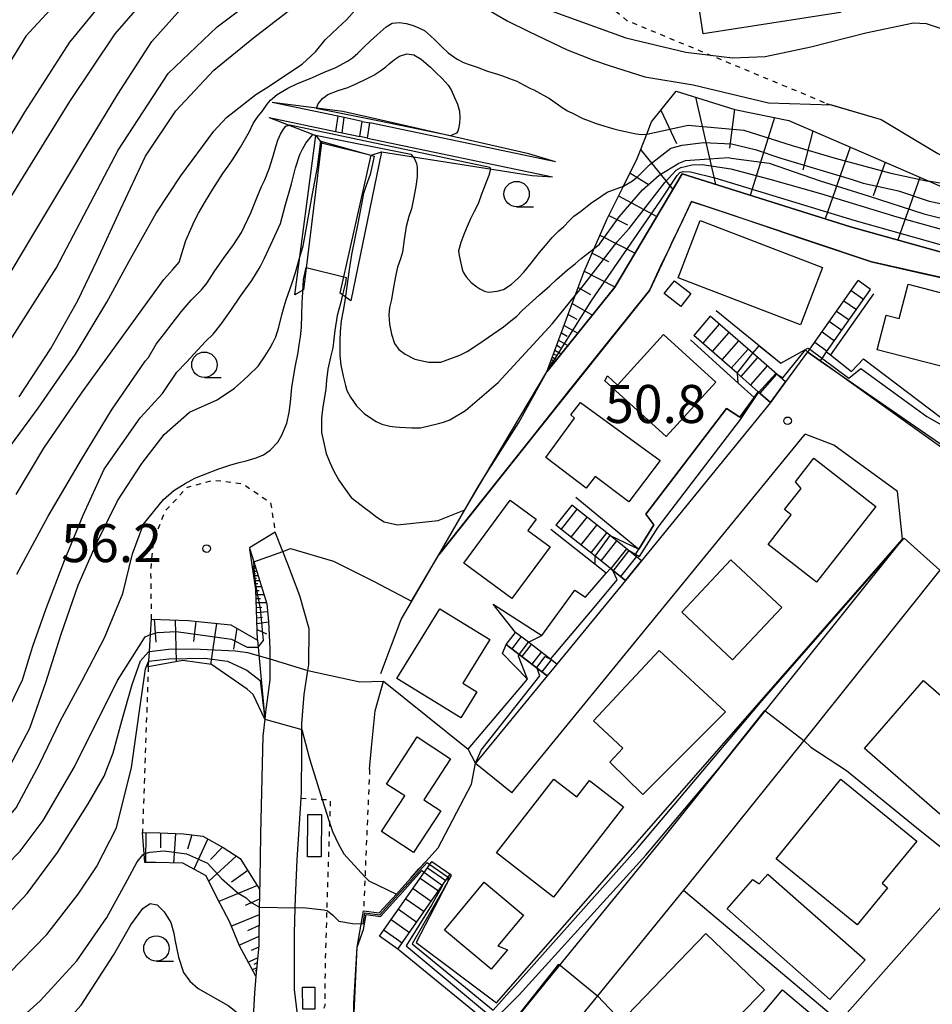
# Model space of a CAD drawing. Extents: x -10000 to -8000, y 93000 to 94500.
# Drawn here: x -8810 to -8720, y 94128 to 94225 of the extents above; entities that cross this region are included whole.
import ezdxf
from ezdxf.enums import TextEntityAlignment as Align

# ---------------------------------------------------------------- set-up
doc = ezdxf.new("R2010")
doc.units = 0
doc.linetypes.add('630100', pattern=[1, 0.5, -0.5])
for name, color, linetype in [('2101000', 7, 'Continuous'), ('2101001', 7, 'Continuous'), ('2214000', 3, 'Continuous'), ('2214110', 3, 'Continuous'), ('2214120', 3, 'Continuous'), ('2214990', 3, 'Continuous'), ('3001000', 4, 'Continuous'), ('5228000', 4, 'Continuous'), ('6101110', 6, 'Continuous'), ('6101120', 6, 'Continuous'), ('6101990', 6, 'Continuous'), ('6110000', 1, '611000'), ('6110110', 1, '611011'), ('6110120', 1, 'Continuous'), ('6301000', 3, '630100'), ('6331000', 3, 'Continuous'), ('7101000', 2, 'Continuous'), ('7101001', 8, 'Continuous'), ('7102000', 6, 'Continuous'), ('7102001', 8, 'Continuous'), ('7312000', 1, 'Continuous')]:
    doc.layers.add(name, color=color, linetype=linetype)
doc.styles.add('PlotAnnotation', font='MS Gothic.ttf')
doc.linetypes.add('611000', pattern='A,1,[3,dmdr.shx,S=0.2,R=0,X=0,Y=0],1', length=2)
doc.linetypes.add('611011', pattern='A,1,[3,dmdr.shx,S=0.2,R=0,X=0,Y=0],1', length=2)

# ---------------------------------------------------------------- blocks, each defined once
blk = doc.blocks.new('633100')
at = {"layer": '6331000'}
blk.add_lwpolyline([(0, -0.5), (0.67, -0.5)], dxfattribs=at)
blk.add_circle((0, 0), 0.5, dxfattribs=at)
blk = doc.blocks.new('731200')
at = {"layer": '7312000'}
blk.add_circle((0, 0), 0.15, dxfattribs=at)

msp = doc.modelspace()

# ---------------------------------------------------------------- linework, layer by layer
at = {"layer": '2101000', "flags": 128}
for points in [[(-8732.41, 94192.08), (-8732.45, 94192.11), (-8734.61, 94189.13)], [(-8698.12, 94184.77), (-8698.4, 94184.7), (-8698.89, 94184.57), (-8709.51, 94182.1), (-8714.06, 94182.48), (-8718.51, 94182.16), (-8728.56, 94189.34), (-8730.21, 94190.51), (-8731.19, 94191.21)], [(-8736.09, 94187.09), (-8748.83, 94171.51)], [(-8761.63, 94148.61), (-8732.68, 94183.97)], [(-8723.07, 94173.64), (-8723.59, 94178.34), (-8729.86, 94182.89), (-8732.68, 94183.97)], [(-8782.78, 94142.01), (-8782.4, 94148.09), (-8782.36, 94148.7), (-8782.34, 94152.7), (-8782.32, 94154.86), (-8782.32, 94155.45), (-8782.1, 94158.3), (-8781.72, 94160.69), (-8781.63, 94161.29), (-8781.6, 94164.79), (-8782.53, 94168.05), (-8783.71, 94171.16), (-8784.2, 94172.43), (-8784.94, 94174.32)], [(-8683.9, 94148.91), (-8693.68, 94157.05), (-8710.25, 94170.83), (-8710.49, 94171.01), (-8714.07, 94173.68), (-8717.08, 94172.7), (-8719.33, 94170.64), (-8719.39, 94170.56), (-8732.82, 94153.79), (-8743, 94141.08), (-8744.67, 94139.04), (-8753.18, 94128.62), (-8766.78, 94111.97), (-8771.87, 94104.31), (-8769.78, 94102.22), (-8764.92, 94097.36), (-8755.37, 94089.54)], [(-8723.07, 94173.64), (-8723.87, 94172.64), (-8741.22, 94150.99), (-8746.74, 94144.1), (-8761.98, 94125.42), (-8762.53, 94124.75)], [(-8787.5, 94172.79), (-8787.46, 94172.66), (-8787.07, 94171.4), (-8785.79, 94167.27), (-8785.6, 94165.52), (-8785.47, 94162.82), (-8785.48, 94161.84), (-8785.49, 94159.77), (-8785.74, 94157.8), (-8785.86, 94156.87), (-8785.98, 94155.9), (-8786.18, 94154.22), (-8786.39, 94144.57), (-8786.44, 94142.14)], [(-8750.4, 94169.57), (-8757.18, 94161.32)], [(-8758.13, 94160.16), (-8765.19, 94151.53)], [(-8786.44, 94142.14), (-8786.5, 94138.4)], [(-8786.5, 94138.4), (-8786.52, 94137.34), (-8786.57, 94133.57), (-8786.85, 94130.55), (-8787, 94128.87), (-8787.14, 94126.53), (-8787.16, 94126.06), (-8787.18, 94125.77), (-8782.21, 94113.48), (-8781.77, 94112.38), (-8781.72, 94112.27)], [(-8771.4, 94113.83), (-8774.13, 94110.28), (-8775.3, 94113.94), (-8778.31, 94113.81), (-8778.99, 94115.32), (-8780.97, 94119.73), (-8782.29, 94123.44), (-8782.65, 94125.83), (-8782.67, 94125.92), (-8782.67, 94125.94), (-8783.05, 94129.24), (-8783.06, 94134.75), (-8782.98, 94137.29), (-8782.95, 94138.24)]]:
    msp.add_lwpolyline(points, dxfattribs=at)
at = {"layer": '2101001', "flags": 128}
for points in [[(-8731.19, 94191.21), (-8732.41, 94192.08)], [(-8734.61, 94189.13), (-8736.09, 94187.09)], [(-8784.94, 94174.32), (-8787.5, 94172.79)], [(-8748.83, 94171.51), (-8750.4, 94169.57)], [(-8757.18, 94161.32), (-8758.13, 94160.16)], [(-8761.63, 94148.61), (-8765.02, 94151.39), (-8765.19, 94151.53)], [(-8782.95, 94138.24), (-8782.78, 94142.01)]]:
    msp.add_lwpolyline(points, dxfattribs=at)
at = {"layer": '2214000', "flags": 128}
for points in [[(-8732.41, 94192.08), (-8732.21, 94192.36), (-8727.47, 94199.12)], [(-8731.19, 94191.21), (-8731.01, 94191.46), (-8730.57, 94192.09), (-8726.24, 94198.26)], [(-8734.61, 94189.13), (-8737.85, 94191.96), (-8742.04, 94195.61)], [(-8736.09, 94187.09), (-8737.31, 94188.16), (-8739.4, 94189.99), (-8743.65, 94193.7)], [(-8748.83, 94171.51), (-8749.47, 94172.02), (-8751.93, 94173.98), (-8755.71, 94176.98)], [(-8750.4, 94169.57), (-8751.89, 94170.75), (-8753.4, 94171.95), (-8757.26, 94175.02)], [(-8757.18, 94161.32), (-8759.98, 94163.46), (-8761.26, 94164.44)], [(-8758.13, 94160.16), (-8760.88, 94162.26), (-8762.17, 94163.25)], [(-8774.65, 94134.48), (-8770.25, 94140.78), (-8769.7, 94141.56), (-8769.5, 94141.85)], [(-8772.85, 94133.22), (-8768.47, 94139.49), (-8767.9, 94140.3), (-8767.7, 94140.59)]]:
    msp.add_lwpolyline(points, dxfattribs=at)
at = {"layer": '2214110', "flags": 128}
for points in [[(-8726.24, 94198.26), (-8727.47, 94199.12)], [(-8742.04, 94195.61), (-8743.65, 94193.7)], [(-8755.71, 94176.98), (-8757.26, 94175.02)], [(-8762.17, 94163.25), (-8761.26, 94164.44)], [(-8769.5, 94141.85), (-8767.7, 94140.59)]]:
    msp.add_lwpolyline(points, dxfattribs=at)
at = {"layer": '2214120', "flags": 128}
for points in [[(-8732.41, 94192.08), (-8731.19, 94191.21)], [(-8736.09, 94187.09), (-8734.61, 94189.13)], [(-8750.4, 94169.57), (-8748.83, 94171.51)], [(-8757.18, 94161.32), (-8758.13, 94160.16)], [(-8772.85, 94133.22), (-8774.65, 94134.48)]]:
    msp.add_lwpolyline(points, dxfattribs=at)
at = {"layer": '2214990', "flags": 128}
for points in [[(-8728.14, 94198.16), (-8726.92, 94197.3)], [(-8728.86, 94197.14), (-8727.63, 94196.27)], [(-8729.58, 94196.11), (-8728.35, 94195.25)], [(-8741.15, 94194.83), (-8742.79, 94192.95)], [(-8730.3, 94195.09), (-8729.07, 94194.23)], [(-8740.21, 94194.01), (-8741.85, 94192.13)], [(-8731.02, 94194.07), (-8729.79, 94193.2)], [(-8739.27, 94193.19), (-8740.91, 94191.31)], [(-8731.74, 94193.04), (-8730.51, 94192.18)], [(-8738.32, 94192.37), (-8739.97, 94190.48)], [(-8737.38, 94191.55), (-8739.03, 94189.66)], [(-8736.44, 94190.73), (-8738.09, 94188.84)], [(-8735.5, 94189.91), (-8737.15, 94188.02)], [(-8755.2, 94176.58), (-8756.76, 94174.62)], [(-8754.23, 94175.8), (-8755.78, 94173.84)], [(-8753.25, 94175.02), (-8754.8, 94173.07)], [(-8752.27, 94174.25), (-8753.82, 94172.29)], [(-8751.29, 94173.47), (-8752.84, 94171.51)], [(-8750.31, 94172.69), (-8751.86, 94170.74)], [(-8749.33, 94171.91), (-8750.89, 94169.96)], [(-8760.71, 94164.02), (-8761.62, 94162.83)], [(-8759.72, 94163.26), (-8760.63, 94162.07)], [(-8758.72, 94162.5), (-8759.63, 94161.31)], [(-8757.73, 94161.74), (-8758.64, 94160.55)], [(-8769.93, 94141.24), (-8768.13, 94139.98)], [(-8770.64, 94140.21), (-8768.84, 94138.96)], [(-8771.36, 94139.19), (-8769.56, 94137.93)], [(-8772.07, 94138.17), (-8770.27, 94136.91)], [(-8772.79, 94137.14), (-8770.99, 94135.88)], [(-8773.51, 94136.12), (-8771.71, 94134.86)], [(-8774.22, 94135.09), (-8772.42, 94133.83)]]:
    msp.add_lwpolyline(points, dxfattribs=at)
at = {"layer": '3001000', "flags": 128}
for points in [[(-8742.74, 94223.47), (-8744.03, 94231.81), (-8730.48, 94233.9), (-8729.2, 94225.56), (-8742.74, 94223.47)], [(-8743.04, 94205.06), (-8730.97, 94200.41), (-8733.14, 94194.76), (-8745.22, 94199.4), (-8743.04, 94205.06)], [(-8746.58, 94197.84), (-8745.58, 94199.11), (-8743.95, 94197.84), (-8744.95, 94196.56), (-8746.58, 94197.84)], [(-8724.68, 94195.71), (-8723.41, 94195.38), (-8722.53, 94198.76), (-8713.97, 94196.55), (-8715.73, 94189.76), (-8725.57, 94192.31), (-8724.68, 94195.71)], [(-8752.17, 94189.72), (-8751.2, 94188.83), (-8746.65, 94193.82), (-8741.5, 94189.12), (-8746.4, 94183.75), (-8752.43, 94189.25), (-8752.17, 94189.72)], [(-8755.79, 94185.9), (-8754.85, 94187.1), (-8747, 94181.39), (-8750.08, 94177.3), (-8753.41, 94179.81), (-8754.27, 94178.66), (-8758.27, 94181.67), (-8755.44, 94185.56), (-8755.79, 94185.9)], [(-8736.34, 94173.12), (-8734.06, 94176.04), (-8734.72, 94176.56), (-8733.09, 94178.63), (-8733.65, 94179.29), (-8731.82, 94181.63), (-8725.72, 94176.84), (-8731.58, 94169.38), (-8736.34, 94173.12)], [(-8759.21, 94175.6), (-8760.04, 94174.48), (-8757.85, 94172.86), (-8761.61, 94167.77), (-8766.36, 94171.27), (-8761.77, 94177.48), (-8759.21, 94175.6)], [(-8744.86, 94166.43), (-8740, 94171.59), (-8735, 94166.89), (-8739.86, 94161.73), (-8744.86, 94166.43)], [(-8763.8, 94163.75), (-8766.46, 94159.44), (-8765.06, 94158.58), (-8766.65, 94156.01), (-8772.94, 94159.89), (-8768.7, 94166.77), (-8763.8, 94163.75)], [(-8751.95, 94151.65), (-8750.67, 94153.02), (-8753.56, 94155.71), (-8747.08, 94162.67), (-8740.55, 94156.6), (-8748.68, 94148.45), (-8751.95, 94151.65)], [(-8719.39, 94146.52), (-8726.84, 94152.99), (-8721.01, 94159.7), (-8713.56, 94153.23), (-8719.39, 94146.52)], [(-8767.66, 94151.98), (-8770.3, 94147.93), (-8768.62, 94146.84), (-8771.3, 94142.74), (-8774.46, 94144.8), (-8772.16, 94148.31), (-8773.98, 94149.49), (-8770.96, 94154.13), (-8767.66, 94151.98)], [(-8763.13, 94142.69), (-8757.46, 94149.98), (-8755.22, 94148.24), (-8753.97, 94149.85), (-8750.6, 94147.24), (-8757.52, 94138.33), (-8763.13, 94142.69)], [(-8725.08, 94139.7), (-8724.56, 94139.27), (-8727.56, 94135.59), (-8735.56, 94142.11), (-8729.16, 94149.97), (-8721.68, 94143.87), (-8725.08, 94139.7)], [(-8780.42, 94142.31), (-8781.76, 94142.31), (-8781.75, 94146.47), (-8780.39, 94146.48), (-8780.42, 94142.31)], [(-8740.38, 94137.17), (-8737.83, 94140.06), (-8737.21, 94139.64), (-8736.36, 94140.61), (-8726.78, 94132.17), (-8730.24, 94128.24), (-8740.38, 94137.17)], [(-8760.45, 94136.57), (-8762.99, 94133.53), (-8762.05, 94133.15), (-8763.65, 94131.23), (-8768.27, 94135.09), (-8764.33, 94139.81), (-8760.45, 94136.57)], [(-8742.49, 94134.76), (-8736.71, 94129.2), (-8744.47, 94121.14), (-8750.24, 94126.7), (-8742.49, 94134.76)], [(-8781.03, 94127.3), (-8782.23, 94127.28), (-8782.26, 94129.45), (-8781.05, 94129.47), (-8781.03, 94127.3)], [(-8734.91, 94129.19), (-8727.64, 94123.09), (-8735.34, 94113.92), (-8742.02, 94119.53), (-8739.08, 94123.04), (-8739.66, 94123.53), (-8734.91, 94129.19)]]:
    msp.add_lwpolyline(points, close=True, dxfattribs=at)
at = {"layer": '5228000', "flags": 128}
for points in [[(-8776.38, 94214.82), (-8778.14, 94215.2)], [(-8778.36, 94213.71), (-8776.6, 94213.34)]]:
    msp.add_lwpolyline(points, dxfattribs=at)
at = {"layer": '6101110', "flags": 128}
for points in [[(-8758.16, 94190.13), (-8755.37, 94197.64), (-8754.49, 94200.01), (-8753.49, 94202.3), (-8752.25, 94205.14), (-8750.61, 94208.45), (-8749.26, 94211.17), (-8748.31, 94213.55), (-8747.83, 94214.77), (-8745.41, 94217.8), (-8739.62, 94216.01), (-8734.28, 94214.92), (-8720.57, 94208.95), (-8712.51, 94205.44), (-8707.55, 94203.28), (-8703.97, 94201.73), (-8701.28, 94200.55), (-8698.33, 94199.27)], [(-8797.14, 94165.75), (-8793.54, 94165.62), (-8789.34, 94165.19), (-8786.7, 94163.67), (-8786.87, 94168.68), (-8787.46, 94172.66)], [(-8798.04, 94144.7), (-8796.34, 94144.68), (-8793.99, 94144.57), (-8792.09, 94144.35), (-8790.1, 94143.24), (-8788.4, 94142.13), (-8786.96, 94139.86)], [(-8786.5, 94138.4), (-8786.52, 94137.34), (-8786.57, 94133.57), (-8786.85, 94130.55)]]:
    msp.add_lwpolyline(points, dxfattribs=at)
at = {"layer": '6101120', "flags": 128}
for points in [[(-8698.33, 94199.27), (-8698.74, 94197.32), (-8712.88, 94200.17), (-8728.2, 94204.43), (-8744.82, 94209.64), (-8751.45, 94198.49), (-8758.16, 94190.13)], [(-8787.46, 94172.66), (-8787.07, 94171.4), (-8785.79, 94167.27), (-8785.6, 94165.52), (-8785.47, 94162.82), (-8785.48, 94161.84), (-8785.49, 94159.77), (-8785.74, 94157.8), (-8785.86, 94156.87), (-8785.98, 94155.9), (-8787.14, 94158.32), (-8787.71, 94158.84)], [(-8787.71, 94158.84), (-8791.23, 94161.28), (-8794.07, 94161.67), (-8797.47, 94161.05), (-8797.43, 94161.61), (-8797.36, 94162.57), (-8797.25, 94164.24), (-8797.14, 94165.75)], [(-8786.85, 94130.55), (-8788.46, 94133.53), (-8789.45, 94135.93), (-8790.68, 94138.24), (-8791.77, 94140.45), (-8794.06, 94141.67), (-8796.71, 94141.74), (-8797.81, 94141.74), (-8797.88, 94142.59), (-8798.04, 94144.7)], [(-8786.96, 94139.86), (-8786.49, 94139.12), (-8786.5, 94138.4)]]:
    msp.add_lwpolyline(points, dxfattribs=at)
at = {"layer": '6101990', "flags": 128}
for points in [[(-8743.49, 94217.21), (-8741.53, 94208.61)], [(-8746.91, 94215.92), (-8745.37, 94212.63)], [(-8739.65, 94216.02), (-8740.15, 94212.18)], [(-8735.71, 94215.21), (-8738.1, 94207.53)], [(-8731.93, 94213.9), (-8732.9, 94210.05)], [(-8728.25, 94212.29), (-8730.7, 94205.21)], [(-8748.91, 94212.05), (-8745.73, 94208.11)], [(-8724.81, 94210.8), (-8725.99, 94207.47)], [(-8749.97, 94209.75), (-8748.07, 94208.56)], [(-8721.38, 94209.3), (-8723.56, 94203.14)], [(-8751.09, 94207.48), (-8747.32, 94205.44)], [(-8752.04, 94205.56), (-8750.2, 94204.62)], [(-8752.92, 94203.6), (-8749.46, 94201.83)], [(-8753.7, 94201.82), (-8752.07, 94201)], [(-8754.48, 94200.04), (-8751.44, 94198.5)], [(-8755.07, 94198.45), (-8753.84, 94197.75)], [(-8755.66, 94196.86), (-8753.67, 94195.73)], [(-8756.06, 94195.78), (-8755.22, 94195.31)], [(-8756.73, 94193.98), (-8756.16, 94193.65)], [(-8756.46, 94194.71), (-8755.1, 94193.94)], [(-8757, 94193.25), (-8756.08, 94192.72)], [(-8757.5, 94191.91), (-8757.23, 94191.76)], [(-8757.37, 94192.25), (-8756.74, 94191.89)], [(-8757.19, 94192.75), (-8756.8, 94192.53)], [(-8757.85, 94190.96), (-8757.73, 94190.89)], [(-8757.79, 94191.11), (-8757.5, 94190.95)], [(-8757.71, 94191.34), (-8757.53, 94191.24)], [(-8757.62, 94191.57), (-8757.2, 94191.33)], [(-8787.21, 94170.97), (-8787.07, 94170.97)], [(-8787.19, 94170.82), (-8786.89, 94170.82)], [(-8787.16, 94170.64), (-8787, 94170.64)], [(-8787.13, 94170.47), (-8786.78, 94170.47)], [(-8787.1, 94170.26), (-8786.91, 94170.26)], [(-8787.07, 94170.05), (-8786.65, 94170.05)], [(-8787.04, 94169.8), (-8786.81, 94169.8)], [(-8787, 94169.55), (-8786.5, 94169.55)], [(-8786.96, 94169.26), (-8786.68, 94169.26)], [(-8786.91, 94168.96), (-8786.31, 94168.96)], [(-8786.87, 94168.57), (-8786.53, 94168.57)], [(-8786.85, 94168.18), (-8786.07, 94168.18)], [(-8786.84, 94167.79), (-8786.4, 94167.79)], [(-8786.83, 94167.4), (-8785.83, 94167.4)], [(-8786.81, 94166.91), (-8786.28, 94166.92)], [(-8796.88, 94165.74), (-8796.72, 94163.48)], [(-8794.82, 94165.67), (-8794.73, 94161.55)], [(-8786.79, 94166.41), (-8785.71, 94166.49)], [(-8786.77, 94165.86), (-8786.21, 94165.93)], [(-8792.79, 94165.54), (-8793.02, 94163.55)], [(-8790.75, 94165.33), (-8791.32, 94161.29)], [(-8788.75, 94164.85), (-8789.07, 94162.79)], [(-8786.76, 94165.32), (-8785.6, 94165.49)], [(-8786.74, 94164.73), (-8785.82, 94164.3)], [(-8786.7, 94163.67), (-8785.98, 94155.9)], [(-8797.72, 94144.7), (-8797.76, 94141.74)], [(-8796.26, 94144.68), (-8796.28, 94143.2)], [(-8794.8, 94144.61), (-8794.99, 94141.69)], [(-8793.16, 94144.47), (-8793.59, 94143.06)], [(-8791.6, 94144.08), (-8792.99, 94141.1)], [(-8788.79, 94142.38), (-8791.51, 94139.91)], [(-8790.16, 94143.28), (-8791.32, 94142.05)], [(-8787.66, 94140.97), (-8789.27, 94139.8)], [(-8786.71, 94139.47), (-8790.51, 94137.92)], [(-8786.5, 94138.14), (-8787.93, 94137.5)], [(-8786.53, 94136.59), (-8789.26, 94135.47)], [(-8786.54, 94135.53), (-8787.69, 94135)], [(-8786.56, 94134.47), (-8788.48, 94133.59)], [(-8786.58, 94133.41), (-8787.31, 94133.08)], [(-8786.68, 94132.36), (-8787.6, 94131.94)], [(-8786.73, 94131.85), (-8787.06, 94131.7)], [(-8786.77, 94131.35), (-8787.18, 94131.17)], [(-8786.79, 94131.13), (-8786.94, 94131.06)]]:
    msp.add_lwpolyline(points, dxfattribs=at)
at = {"layer": '6110000', "flags": 128}
for points in [[(-8778.77, 94215.33), (-8785.24, 94216.69)], [(-8730.57, 94216.6), (-8725.18, 94215.01), (-8719.6, 94211.67), (-8712.22, 94208.16), (-8706.71, 94209.88)], [(-8785.55, 94215.22), (-8778.99, 94213.84)], [(-8778.77, 94215.33), (-8778.99, 94213.84)], [(-8775.86, 94213.18), (-8775.63, 94214.67)], [(-8757.31, 94210.82), (-8775.63, 94214.67)], [(-8783.01, 94197.72), (-8780.93, 94213.43)], [(-8775.86, 94213.18), (-8757.62, 94209.35)], [(-8774.46, 94211.83), (-8777.5, 94197.14)], [(-8774.52, 94160.39), (-8772.53, 94165.72), (-8768.89, 94172), (-8768.83, 94172.1), (-8766.25, 94176.53), (-8764.89, 94178.87), (-8764.3, 94179.81), (-8760.94, 94185.15), (-8758.16, 94190.13), (-8751.45, 94198.49), (-8744.82, 94209.64), (-8728.2, 94204.43), (-8712.88, 94200.17), (-8698.74, 94197.32), (-8698.33, 94199.27)], [(-8697.7, 94198.93), (-8697.7, 94198.21), (-8697.7, 94195.66), (-8699.31, 94195.62), (-8713.39, 94198.12), (-8726.13, 94200.96), (-8743.89, 94206.94), (-8745.86, 94202.79), (-8748.05, 94198.16), (-8759.39, 94183.94), (-8768.83, 94172.1)], [(-8725.95, 94197.81), (-8730.19, 94191.79)], [(-8741.46, 94196.17), (-8735.1, 94190.97)], [(-8737.72, 94187.59), (-8739.31, 94189.04), (-8743.98, 94193.28)], [(-8723.07, 94173.64), (-8723.59, 94178.34), (-8729.86, 94182.89), (-8732.68, 94183.97)], [(-8755.3, 94177.76), (-8749.08, 94172.66)], [(-8752.3, 94170.28), (-8757.77, 94174.57)], [(-8744.67, 94139.04), (-8729.31, 94126.09), (-8716.5, 94140.5), (-8715.76, 94141.4), (-8707.79, 94151.03), (-8699.3, 94161.29)], [(-8775.64, 94150.94), (-8775.47, 94153.09), (-8775.1, 94156.69), (-8774.28, 94159.63), (-8765.92, 94152.92)], [(-8776.24, 94136.99), (-8774.69, 94136.78), (-8773, 94138.64), (-8771.88, 94139.89), (-8771.61, 94140.19), (-8770.77, 94141.12), (-8770.11, 94141.85), (-8768.89, 94143.19)], [(-8776.37, 94118.24), (-8776.8, 94120.14), (-8776.99, 94122.64), (-8777.22, 94125.35), (-8777.21, 94126.17), (-8777.2, 94127.85), (-8777.03, 94130.65), (-8776.86, 94133.4), (-8776.24, 94136.99)]]:
    msp.add_lwpolyline(points, dxfattribs=at)
at = {"layer": '6110110', "flags": 128}
for points in [[(-8730.57, 94192.09), (-8730.19, 94191.79), (-8728.1, 94190.17), (-8726.94, 94191.41), (-8718.24, 94184.85), (-8712.29, 94184.66), (-8709.34, 94184.54), (-8700.92, 94186.13), (-8699.5, 94191.56)], [(-8749.47, 94172.02), (-8749.08, 94172.66), (-8747.61, 94175.05), (-8748.4, 94176.11), (-8740.43, 94186.51), (-8739.14, 94185.65), (-8737.72, 94187.59), (-8737.31, 94188.16)], [(-8767.61, 94140.48), (-8767.91, 94139.91), (-8767.99, 94139.75), (-8771.06, 94133.86), (-8763.14, 94127.9), (-8723.07, 94173.64)], [(-8763.47, 94167.21), (-8758.64, 94164.13), (-8755.41, 94168.61), (-8754.36, 94167.9), (-8752.3, 94170.28), (-8751.89, 94170.75)], [(-8765.92, 94152.92), (-8760.07, 94159.84), (-8762.55, 94162.35)]]:
    msp.add_lwpolyline(points, dxfattribs=at)
at = {"layer": '6110120', "flags": 128}
for points in [[(-8757.31, 94210.82), (-8759.95, 94211.64), (-8775.64, 94215.2), (-8778.27, 94215.79), (-8785.24, 94216.69)], [(-8785.5, 94215.17), (-8785.55, 94215.22), (-8780.93, 94213.43), (-8780.38, 94212.7), (-8775.5, 94211.49), (-8774.46, 94211.83), (-8759.6, 94209.5), (-8757.62, 94209.35)], [(-8778.99, 94213.84), (-8778.36, 94213.71), (-8778.14, 94215.2), (-8778.77, 94215.33)], [(-8775.86, 94213.18), (-8776.6, 94213.34), (-8776.38, 94214.82), (-8775.63, 94214.67)], [(-8780.93, 94213.43), (-8780.38, 94212.7), (-8782.17, 94198.2), (-8783.01, 94197.72)], [(-8777.5, 94197.14), (-8778.54, 94197.89), (-8775.5, 94211.49), (-8774.46, 94211.83)], [(-8699.5, 94191.56), (-8699.38, 94190.99), (-8699.34, 94190.78), (-8698.12, 94184.77), (-8698.4, 94184.7), (-8698.89, 94184.57), (-8709.51, 94182.1), (-8714.06, 94182.48), (-8718.51, 94182.16), (-8728.56, 94189.34), (-8730.21, 94190.51), (-8731.19, 94191.21), (-8731.01, 94191.46), (-8730.57, 94192.09)], [(-8737.31, 94188.16), (-8736.09, 94187.09), (-8748.83, 94171.51), (-8749.47, 94172.02)], [(-8723.07, 94173.64), (-8723.87, 94172.64), (-8741.22, 94150.99), (-8746.74, 94144.1), (-8761.98, 94125.42), (-8762.53, 94124.75), (-8762.58, 94124.79), (-8772.85, 94133.22), (-8768.47, 94139.49), (-8767.9, 94140.3), (-8767.7, 94140.59), (-8767.61, 94140.48)], [(-8751.89, 94170.75), (-8750.4, 94169.57), (-8757.18, 94161.32), (-8759.98, 94163.46), (-8761.26, 94164.44), (-8763.47, 94167.21)], [(-8762.55, 94162.35), (-8762.17, 94163.25), (-8760.88, 94162.26), (-8758.13, 94160.16), (-8765.19, 94151.53), (-8765.92, 94152.92)]]:
    msp.add_lwpolyline(points, dxfattribs=at)
at = {"layer": '6301000', "flags": 128}
for points in [[(-8745.3, 94233.65), (-8750.87, 94231.79), (-8752.03, 94230.35), (-8752.59, 94228.85), (-8752.5, 94226.65), (-8750.27, 94224.78), (-8742.03, 94221.36), (-8730.57, 94216.6)], [(-8797.14, 94165.75), (-8797.21, 94170.65), (-8796.94, 94173.45), (-8795.82, 94176.39), (-8793.6, 94178.77), (-8791.04, 94179.46), (-8788.14, 94179.09), (-8785.41, 94177.22), (-8784.94, 94174.32)], [(-8797.47, 94161.05), (-8798.04, 94144.7)], [(-8775.64, 94150.94), (-8776.1, 94140.34), (-8776.24, 94136.99)], [(-8782.4, 94148.09), (-8780.31, 94147.97), (-8779.52, 94147.93), (-8779.59, 94145.7), (-8779.87, 94137.02), (-8780.02, 94132.38), (-8780.07, 94127.62), (-8780.38, 94126.79), (-8781.1, 94126.21), (-8782.24, 94125.98), (-8782.67, 94125.92)]]:
    msp.add_lwpolyline(points, dxfattribs=at)
at = {"layer": '7101000', "flags": 128}
for points in [[(-8734.91, 94267.34), (-8741.24, 94264.46), (-8747.38, 94261.3), (-8751.73, 94260.25), (-8756.01, 94260.52), (-8759.06, 94261.26), (-8761.55, 94262.08), (-8764.03, 94262.71), (-8766.51, 94263.01), (-8768.45, 94262.9), (-8769.88, 94262.4), (-8771.36, 94261.24), (-8773.12, 94259.28), (-8778.01, 94253.64), (-8781.59, 94249.65), (-8785.3, 94245.79), (-8789.58, 94241.82), (-8794.21, 94238.14), (-8800, 94233.03), (-8805.13, 94228.04), (-8809.54, 94223.24), (-8813.17, 94217.39)], [(-8810.2, 94187.68), (-8807.09, 94192.42), (-8804.43, 94197.15), (-8802.53, 94201.07), (-8800.21, 94206.13), (-8797.74, 94211.39), (-8794.75, 94215.86), (-8791, 94219.87), (-8787.09, 94223.07), (-8782.1, 94226.95)], [(-8757.72, 94225.72), (-8750.36, 94223.07), (-8744.47, 94221.66), (-8742.03, 94221.36), (-8739.84, 94221.09), (-8736.62, 94221.23), (-8732.11, 94222.17), (-8726.71, 94223.56), (-8721.99, 94224.54), (-8720.74, 94224.47), (-8718.07, 94223.6)], [(-8790.67, 94187.37), (-8788.97, 94188.52), (-8788.04, 94189.33), (-8787.59, 94189.78), (-8786.64, 94190.7), (-8785.93, 94191.7), (-8785.46, 94192.49), (-8785.19, 94192.98), (-8784.89, 94193.58), (-8784.6, 94194.54), (-8784.31, 94195.74), (-8784.08, 94196.57), (-8783.88, 94197.24), (-8783.29, 94198.9), (-8782.95, 94199.94), (-8782.56, 94201.33), (-8782.51, 94201.47)], [(-8778.02, 94197.51), (-8778.26, 94196.19), (-8778.45, 94195.17), (-8778.53, 94194.1), (-8778.57, 94193.22), (-8778.57, 94192.55), (-8778.57, 94191.74), (-8778.48, 94190.8), (-8778.26, 94189.7), (-8778.03, 94188.79), (-8777.88, 94188.29), (-8777.52, 94187.63), (-8776.95, 94186.78), (-8776.14, 94186), (-8774.98, 94185.24), (-8774.42, 94184.98), (-8773.66, 94184.77), (-8773.11, 94184.71), (-8772.68, 94184.67), (-8772.11, 94184.63), (-8771.51, 94184.61), (-8770.63, 94184.6), (-8768.84, 94185.03), (-8768.35, 94185.17), (-8767.74, 94185.4), (-8766.2, 94186.33)], [(-8766.2, 94186.33), (-8762.95, 94189.08), (-8757.61, 94194.89), (-8755.37, 94197.64)], [(-8881.67, 94126.95), (-8877.4, 94130.37), (-8871.46, 94133.64), (-8863.53, 94135.49), (-8856.47, 94135.5), (-8850.04, 94134.6), (-8843.72, 94134.45), (-8838.79, 94135.38), (-8833.45, 94136.68), (-8827.85, 94138.44), (-8822.82, 94140.56), (-8817.86, 94143.79), (-8813.88, 94147.79), (-8811.12, 94151.26), (-8809.15, 94155), (-8807.57, 94159.5), (-8806.05, 94164.27), (-8804.39, 94169.09), (-8802.61, 94173.15), (-8800.5, 94177.4), (-8798.12, 94181.09), (-8795.91, 94183.95), (-8793.41, 94186.14), (-8790.67, 94187.37)], [(-8812.14, 94124.53), (-8808.12, 94128.11), (-8804.5, 94132.07), (-8801.57, 94136.32), (-8799.52, 94140.03), (-8798.57, 94141.83), (-8798, 94142.52), (-8797.87, 94142.59)], [(-8769.97, 94141.75), (-8769.7, 94141.56)], [(-8767.9, 94140.3), (-8767.91, 94139.91), (-8767.91, 94139.89)], [(-8782.98, 94137.29), (-8782.22, 94137.32), (-8780.14, 94137.08), (-8779.87, 94137.02), (-8779.8, 94137), (-8779.27, 94136.56), (-8778.67, 94135.98), (-8777.33, 94135.75), (-8776.29, 94135.71)]]:
    msp.add_lwpolyline(points, dxfattribs=at)
at = {"layer": '7101001', "flags": 128}
for points in [[(-8782.51, 94201.47), (-8782.32, 94202.08), (-8782.2, 94202.54), (-8782, 94203.59), (-8781.33, 94207.32), (-8780.79, 94210.32), (-8780.46, 94212.86), (-8775.18, 94211.39), (-8775.35, 94210.64), (-8775.6, 94209.6), (-8775.98, 94208.51), (-8776.23, 94207.71), (-8776.81, 94204.77), (-8777.43, 94201.71), (-8777.66, 94200.21), (-8778.01, 94197.58), (-8778.02, 94197.51)], [(-8755.37, 94197.64), (-8754.72, 94198.46), (-8751.22, 94202.96), (-8750.04, 94204.25), (-8746.52, 94208.79), (-8745.41, 94210), (-8744.94, 94210.27), (-8743.83, 94210.54), (-8742.85, 94210.56), (-8740.03, 94210.14), (-8736.16, 94209.11), (-8731.16, 94207.72), (-8723.66, 94205.42), (-8717.5, 94203.69), (-8707.01, 94200.63), (-8704.51, 94200.36), (-8701.35, 94200.54)], [(-8767.91, 94139.89), (-8767.99, 94139.75), (-8768.24, 94139.32), (-8768.39, 94139.05), (-8771.45, 94133.72), (-8763.46, 94127.2), (-8749.16, 94143.22), (-8736.92, 94157.72), (-8723.87, 94172.64), (-8722.93, 94173.72), (-8719.39, 94170.56)], [(-8797.87, 94142.59), (-8797.32, 94142.77), (-8795.89, 94142.89), (-8793.7, 94142.59), (-8791.62, 94141.7), (-8790.26, 94140.16), (-8788.6, 94138.74), (-8787.83, 94138.27), (-8787.48, 94137.95), (-8787.26, 94137.77), (-8786.51, 94137.34), (-8782.98, 94137.29)], [(-8776.29, 94135.71), (-8776.1, 94136.8), (-8774.63, 94136.6), (-8772.88, 94138.53), (-8771.49, 94140.08), (-8770.65, 94141.01), (-8769.97, 94141.75)], [(-8769.7, 94141.56), (-8767.9, 94140.3)]]:
    msp.add_lwpolyline(points, dxfattribs=at)
at = {"layer": '7102000', "flags": 128}
for points in [[(-8817.09, 94203.47), (-8809.65, 94215.74), (-8805.19, 94222.63), (-8801.43, 94227.26), (-8797, 94231.95), (-8793.93, 94234.94), (-8788.67, 94239.33), (-8781.85, 94244.93), (-8774.31, 94251.52), (-8769.2, 94256.29), (-8766.89, 94258), (-8764.92, 94258.44), (-8761.96, 94258.31), (-8758.84, 94257.88), (-8756.11, 94257.24), (-8753.87, 94256.77), (-8751.67, 94256.54), (-8749.72, 94256.61), (-8748.56, 94256.83), (-8746.77, 94257.6), (-8744, 94258.97), (-8742.67, 94259.59)], [(-8815.36, 94200.32), (-8809.78, 94209.39), (-8805.22, 94216.8), (-8800.72, 94223.44), (-8795.64, 94229.33), (-8790.73, 94233.69), (-8784.52, 94238.16), (-8778.04, 94243.37), (-8772.32, 94247.92), (-8768.43, 94250.82), (-8765.6, 94251.79), (-8763.58, 94251.91), (-8760.19, 94251.28), (-8756.63, 94249.47), (-8755.29, 94247.75), (-8754.4, 94246.62), (-8752.38, 94242.87), (-8750.4, 94239.6), (-8744.8, 94235.81), (-8741.16, 94234.15), (-8741.12, 94234.13)], [(-8815.42, 94192.63), (-8808.95, 94203.44), (-8804.01, 94211.65), (-8800.47, 94217.5), (-8797.13, 94222.7), (-8793.98, 94226.18), (-8787.98, 94230.67), (-8779.94, 94237.2), (-8774.23, 94242.13), (-8771.05, 94244.44), (-8768.98, 94245.28), (-8767.35, 94245.57), (-8764.38, 94245.27), (-8760.52, 94243.61), (-8756.09, 94240.35), (-8748.59, 94235.05), (-8745.28, 94233.49)], [(-8813.87, 94188.87), (-8806.54, 94200.35), (-8800.44, 94211.98), (-8795.52, 94219.54), (-8790.69, 94224.13), (-8785.31, 94228.19), (-8781.99, 94230.85), (-8778, 94234.47), (-8775.1, 94236.67), (-8772.41, 94237.4), (-8769.34, 94237.48), (-8766.42, 94236.98), (-8763.16, 94235.66), (-8760.13, 94234.4), (-8757.61, 94233.79), (-8754.55, 94233.43), (-8751.25, 94233.3), (-8746.91, 94233.5), (-8745.26, 94233.36)], [(-8796.68, 94205.76), (-8794.25, 94209.45), (-8790.99, 94213.85), (-8789.74, 94215.2), (-8786.85, 94217.47), (-8785.56, 94218.31), (-8784.14, 94219.24), (-8782.29, 94220.46), (-8780.99, 94221.68), (-8780.02, 94222.85), (-8778.79, 94224.06), (-8777.92, 94224.84), (-8776.81, 94226.1)], [(-8764.12, 94225.91), (-8762.06, 94224.73), (-8759.94, 94223.7), (-8756.17, 94221.89), (-8754.81, 94221.34), (-8753.57, 94220.87), (-8752.02, 94220.33), (-8748.5, 94219.22)], [(-8795.05, 94200.23), (-8794.41, 94200.95), (-8793.76, 94203.09), (-8793.26, 94204.21), (-8792.91, 94205.03), (-8792.53, 94205.76), (-8791.83, 94206.97), (-8791.1, 94208.14), (-8790.13, 94209.67), (-8789.58, 94210.41), (-8789.09, 94211.14), (-8788.37, 94212.28), (-8787.5, 94213.84), (-8787.11, 94214.61), (-8786.74, 94215.2), (-8786.16, 94215.89), (-8785.73, 94216.53), (-8785.42, 94216.9), (-8784.76, 94217.46), (-8783.69, 94218.11), (-8782.81, 94218.54), (-8781.27, 94219.16), (-8780.19, 94219.63), (-8778.98, 94220.15), (-8777.82, 94220.75), (-8777.32, 94221.1), (-8776.8, 94221.54), (-8776.21, 94222.13), (-8775.54, 94222.77), (-8774.91, 94223.36), (-8774.02, 94224.13), (-8773.43, 94224.5), (-8772.68, 94224.58), (-8772.03, 94224.47), (-8771.46, 94224.3), (-8771.03, 94224.13), (-8770.22, 94223.78), (-8769.63, 94223.26), (-8769.22, 94222.87), (-8768.84, 94222.49), (-8768.53, 94222.17), (-8767.88, 94221.59), (-8767.02, 94220.95), (-8766.39, 94220.63), (-8765.81, 94220.43), (-8765.04, 94220.16), (-8764, 94219.79), (-8763.04, 94219.48), (-8762.52, 94219.3), (-8761.84, 94219.05), (-8761.12, 94218.79), (-8760.39, 94218.4), (-8759.76, 94218.05), (-8759.45, 94217.92), (-8757.91, 94217.07), (-8757.01, 94216.45), (-8756.66, 94216.18), (-8756.13, 94215.85), (-8755.49, 94215.57), (-8754.61, 94215.1), (-8753.99, 94214.87), (-8753.31, 94214.63), (-8752.55, 94214.38), (-8752.11, 94214.26), (-8751.55, 94214.1), (-8751.03, 94213.95), (-8749.35, 94213.6)], [(-8780.89, 94216.13), (-8780.72, 94216.54), (-8780.3, 94217.09), (-8779.77, 94217.46), (-8778.73, 94217.88), (-8777.79, 94218.18), (-8777.21, 94218.42), (-8776.82, 94218.6), (-8776.07, 94218.95), (-8775.23, 94219.38), (-8774.52, 94219.83), (-8774.04, 94220.21), (-8773.7, 94220.5), (-8773.19, 94220.92), (-8772.68, 94221.27), (-8771.96, 94221.47), (-8771.29, 94221.38), (-8770.56, 94220.97), (-8769.63, 94220.16), (-8769.12, 94219.65), (-8768.5, 94219.04), (-8767.9, 94218.4)], [(-8748.5, 94219.22), (-8743.72, 94218.42), (-8736.3, 94216.64), (-8730.08, 94216.45)], [(-8767.9, 94218.4), (-8767.6, 94217.92), (-8767.26, 94217.18), (-8766.96, 94216.51), (-8766.78, 94215.84), (-8766.75, 94215.19), (-8766.78, 94214.64), (-8766.89, 94214.09), (-8766.95, 94213.86), (-8767.07, 94213.66), (-8767.66, 94213.39)], [(-8797.45, 94191.55), (-8796.68, 94192.85), (-8795.88, 94193.91), (-8795.13, 94194.91), (-8794.23, 94196.05), (-8793.25, 94197.18), (-8792.22, 94198.23), (-8791.67, 94198.92), (-8790.96, 94200), (-8789.99, 94201.39), (-8789.06, 94202.64), (-8788.27, 94203.87), (-8787.37, 94205.8), (-8786.77, 94207.27), (-8786.29, 94208.39), (-8785.98, 94209.07), (-8785.56, 94210.15), (-8785.19, 94211.31), (-8784.85, 94212.46), (-8784.68, 94212.97), (-8784.42, 94213.55), (-8784.12, 94214.07), (-8783.91, 94214.34), (-8783.58, 94214.46)], [(-8796.07, 94188), (-8794.66, 94190.11), (-8793.71, 94191.08), (-8792.59, 94192.31), (-8791.81, 94193.13), (-8791.07, 94193.85), (-8790.3, 94194.81), (-8789.32, 94196.17), (-8788.36, 94197.6), (-8787.26, 94199.15), (-8786.44, 94200.47), (-8786.01, 94201.35), (-8785.19, 94203.12), (-8784.42, 94204.77), (-8783.97, 94206.51), (-8783.35, 94208.67), (-8782.94, 94210.26), (-8782.53, 94211.56), (-8782.27, 94212.07), (-8781.92, 94212.69), (-8781.24, 94213.53), (-8781.13, 94213.51)], [(-8749.35, 94213.6), (-8748.81, 94213.54), (-8748.31, 94213.55)], [(-8771.37, 94211.35), (-8771.2, 94211.13), (-8771.01, 94210.68), (-8770.95, 94210.27), (-8770.95, 94209.36), (-8771.08, 94208.41), (-8771.31, 94207.19), (-8771.52, 94206.21), (-8771.78, 94205.46), (-8772.04, 94204.46), (-8772.24, 94203.19), (-8772.41, 94201.94), (-8772.61, 94201.26), (-8772.9, 94200.45), (-8773.07, 94199.71), (-8773.27, 94198.48), (-8773.49, 94197.27), (-8773.68, 94196.48), (-8773.76, 94195.76), (-8773.67, 94194.82), (-8773.49, 94193.85), (-8773.19, 94192.93), (-8772.77, 94192.34), (-8772.13, 94191.87), (-8771.19, 94191.38), (-8769.84, 94191.09), (-8768.63, 94191.09), (-8766.73, 94191.76), (-8766.02, 94192.15), (-8764.98, 94192.81), (-8762.43, 94194.58), (-8761.71, 94195.16), (-8761.11, 94195.62), (-8760.6, 94196.19), (-8758.89, 94197.71), (-8757.86, 94198.6), (-8757.2, 94199.22), (-8756.14, 94200.18), (-8755.38, 94200.78), (-8754.76, 94201.32), (-8753.49, 94202.3)], [(-8763.75, 94210.15), (-8763.74, 94209.97), (-8763.87, 94209.48), (-8764.15, 94208.84), (-8764.42, 94208.14), (-8764.63, 94207.54), (-8764.91, 94206.78), (-8765.13, 94206.29), (-8765.34, 94205.93), (-8765.72, 94205.16), (-8766.01, 94204.46), (-8766.29, 94203.82), (-8766.44, 94203.4), (-8766.64, 94202.89), (-8766.86, 94202.06), (-8766.81, 94201.59), (-8766.66, 94200.85), (-8766.5, 94200.25), (-8766.42, 94199.96), (-8766.13, 94199.5), (-8765.62, 94198.95), (-8765.08, 94198.52), (-8764.77, 94198.31), (-8764.32, 94198.09), (-8763.91, 94197.99), (-8763.06, 94198.07), (-8762.43, 94198.25), (-8761.67, 94198.73), (-8761, 94199.36), (-8760.43, 94199.96), (-8759.71, 94200.86), (-8759.25, 94201.43), (-8758.87, 94201.9), (-8758.3, 94202.58), (-8757.64, 94203.38), (-8756.98, 94204.02), (-8756.5, 94204.46), (-8755.93, 94205.06), (-8755.5, 94205.48), (-8754.83, 94205.95), (-8754.2, 94206.45), (-8753.73, 94206.81), (-8753.47, 94207), (-8752.21, 94207.86)], [(-8752.21, 94207.86), (-8750.61, 94208.45)], [(-8720.57, 94208.95), (-8712.03, 94207.55)], [(-8812.44, 94180.98), (-8808.33, 94186.55), (-8804.64, 94191.88), (-8801.57, 94196.99), (-8799.36, 94201.05), (-8796.68, 94205.76)], [(-8810.5, 94178.03), (-8807.77, 94182.6), (-8804.07, 94188.03), (-8795.93, 94199.24), (-8795.05, 94200.23)], [(-8781.9, 94200.43), (-8778.19, 94199.49)], [(-8795.98, 94177.55), (-8794.94, 94178.44), (-8793.84, 94179.13), (-8792.88, 94179.63), (-8791.97, 94180), (-8790.6, 94180.54), (-8789.32, 94180.95), (-8788.49, 94181.18), (-8787.81, 94181.37), (-8786.84, 94181.64), (-8786.1, 94181.96), (-8785.45, 94182.41), (-8784.68, 94183.18), (-8784.29, 94183.89), (-8783.8, 94185.06), (-8783.59, 94186.12), (-8783.45, 94187.15), (-8783.3, 94188.57), (-8783.15, 94189.62), (-8782.95, 94190.76), (-8782.68, 94192.04), (-8782.58, 94192.78), (-8782.47, 94193.57), (-8782.36, 94194.54), (-8782.33, 94195.76), (-8782.28, 94196.94), (-8782.24, 94197.99), (-8782.23, 94198.16)], [(-8778.32, 94197.73), (-8778.5, 94196.86), (-8778.83, 94195.69), (-8779.08, 94194.22), (-8779.28, 94192.5), (-8779.49, 94191.57), (-8779.76, 94190.38), (-8779.88, 94189.3), (-8779.96, 94188.45), (-8780.1, 94187.62), (-8780.27, 94186.67), (-8780.4, 94185.55), (-8780.38, 94184.16), (-8779.93, 94182.09), (-8779.56, 94181.18), (-8779.17, 94180.32), (-8778.69, 94179.44), (-8778.39, 94179.02), (-8777.47, 94177.75), (-8776.91, 94177.3), (-8776.18, 94176.77), (-8775.67, 94176.38), (-8774.94, 94175.8), (-8774.2, 94175.33), (-8772.9, 94175.03)], [(-8735.1, 94190.97), (-8732.43, 94192.47), (-8732.21, 94192.36)], [(-8810.43, 94170.18), (-8807.35, 94175.91), (-8804.06, 94181.49), (-8801.11, 94186.35), (-8797.78, 94191.17), (-8797.45, 94191.55)], [(-8890.38, 94124.86), (-8884.26, 94128.75), (-8879.07, 94132.7), (-8874.5, 94136.07), (-8868.05, 94138.8), (-8862.01, 94139.62), (-8855.17, 94139.08), (-8846.71, 94138.19), (-8839.5, 94138.85), (-8831.96, 94140.74), (-8825.25, 94143.29), (-8819.98, 94146.48), (-8815.55, 94150.76), (-8811.96, 94155.47), (-8809.88, 94159.77), (-8808.84, 94163.09), (-8807.54, 94166.78), (-8805.72, 94171.54), (-8803.88, 94175.99), (-8801.81, 94180.54), (-8798.28, 94185.58), (-8796.07, 94188)], [(-8878.43, 94125.54), (-8873.65, 94128.73), (-8868.45, 94131.37), (-8862.75, 94132.07), (-8856.33, 94131.12), (-8852.2, 94130.34), (-8846.94, 94130.24), (-8839.7, 94130.84), (-8833.05, 94132.44), (-8827.42, 94134.55), (-8821.83, 94137.46), (-8817.52, 94140.08), (-8813.75, 94143.41), (-8810.5, 94147.15), (-8808.19, 94151.45), (-8806.17, 94155.69), (-8804, 94159.71), (-8801.79, 94163.91), (-8799.98, 94168.27), (-8799.03, 94172.17), (-8797.93, 94175.1), (-8795.98, 94177.55)], [(-8772.9, 94175.03), (-8768.87, 94175.46), (-8766.25, 94176.53)], [(-8840.5, 94126.75), (-8832.47, 94128.29), (-8826.72, 94130.43), (-8822.36, 94133.09), (-8819.21, 94135.15), (-8815.91, 94137.51), (-8812.71, 94140.24), (-8810.09, 94142.86), (-8807.83, 94145.9), (-8804.75, 94151.18), (-8800.49, 94159.71), (-8797.79, 94164), (-8797.25, 94164.24)], [(-8827.67, 94125.62), (-8821.32, 94128.58), (-8816.75, 94131.44), (-8812.82, 94135.07), (-8809.42, 94138.71), (-8806.41, 94142.73), (-8803.41, 94147.53), (-8801.83, 94150.26), (-8800.94, 94152.55), (-8800.07, 94155.71), (-8799.07, 94159.3), (-8798.23, 94161.65), (-8797.45, 94162.53), (-8797.36, 94162.57)], [(-8815.68, 94127.28), (-8811.2, 94130.84), (-8807.48, 94134.64), (-8804.39, 94138.62), (-8802.59, 94141.31), (-8800.62, 94145.16), (-8799.11, 94151.11), (-8798.19, 94157.62), (-8797.73, 94160.84), (-8797.46, 94161.58), (-8797.43, 94161.61)], [(-8781.72, 94160.69), (-8776.59, 94159.55), (-8774.28, 94159.63)], [(-8782.32, 94154.86), (-8781.59, 94152.09), (-8781.53, 94151.86), (-8780.31, 94147.97), (-8779.59, 94145.7), (-8779.31, 94144.8), (-8778.71, 94143.55), (-8778.17, 94142.61), (-8776.1, 94140.34), (-8775.72, 94139.93), (-8773, 94138.64)], [(-8732.82, 94153.79), (-8732.11, 94153.13), (-8728.61, 94150.83), (-8721.68, 94145.18), (-8717.77, 94142.05), (-8716.9, 94141.25), (-8716.38, 94140.65)], [(-8768.89, 94143.19), (-8765.58, 94149.48), (-8765.19, 94151.53)], [(-8770.49, 94140.95), (-8770.24, 94140.78)], [(-8810.07, 94121.07), (-8804.09, 94127.68), (-8800.9, 94132.62), (-8799.18, 94135.61), (-8798.02, 94137.21), (-8797.29, 94137.71), (-8796.58, 94137.59), (-8795.9, 94136.89), (-8795.26, 94135.83), (-8794.95, 94134.79), (-8794.86, 94134.15), (-8794.5, 94132.42), (-8793.99, 94130.9), (-8793.38, 94130.05), (-8792.54, 94129.33), (-8789.59, 94127.66), (-8787.18, 94125.77)], [(-8753.18, 94128.62), (-8748.47, 94123.65)]]:
    msp.add_lwpolyline(points, dxfattribs=at)
at = {"layer": '7102001', "flags": 128}
for points in [[(-8730.08, 94216.45), (-8725.18, 94215.01), (-8719.6, 94211.67), (-8712.22, 94208.16), (-8706.71, 94209.88), (-8706.53, 94221.08), (-8693.86, 94223.54)], [(-8767.66, 94213.39), (-8774.82, 94214.87), (-8780.91, 94216.09), (-8780.89, 94216.13)], [(-8783.58, 94214.46), (-8783.5, 94214.49), (-8763.77, 94210.32), (-8763.75, 94210.15)], [(-8748.31, 94213.55), (-8744.23, 94214.46), (-8738.73, 94213.96), (-8733.98, 94212.46), (-8729.73, 94211.21), (-8724.22, 94209.72), (-8720.72, 94208.97), (-8720.57, 94208.95)], [(-8781.13, 94213.51), (-8771.57, 94211.58), (-8771.37, 94211.35)], [(-8750.61, 94208.45), (-8749.73, 94208.96), (-8749.19, 94209.39), (-8748, 94210.57), (-8745.92, 94212.17), (-8744.8, 94212.49), (-8742.71, 94212.73), (-8739.95, 94212.61), (-8737.63, 94212.05), (-8735.1, 94211.2), (-8728.06, 94209.1), (-8726.97, 94208.72), (-8723.47, 94207.97), (-8720.47, 94206.97), (-8714.24, 94205.66), (-8712.51, 94205.44)], [(-8753.49, 94202.3), (-8752.97, 94202.71), (-8751.02, 94205.4), (-8748.72, 94208.09), (-8747.08, 94209.53), (-8745.16, 94210.69), (-8744.48, 94210.97), (-8742.15, 94211.13), (-8740.23, 94211.25), (-8739.98, 94211.21), (-8736.23, 94210.71), (-8731.22, 94208.96), (-8726.47, 94207.47), (-8720.97, 94205.72), (-8714.75, 94204.16), (-8708.01, 94202.38), (-8704.51, 94201.61), (-8704.05, 94201.69)], [(-8766.25, 94176.53), (-8764.3, 94179.81), (-8758.16, 94190.13), (-8753.73, 94197.19), (-8747, 94206.97), (-8745.31, 94209.5), (-8745.04, 94209.77), (-8744.73, 94209.89), (-8743.98, 94209.84), (-8741.59, 94209.26), (-8727.9, 94205.07), (-8715.77, 94201.65), (-8705.82, 94199.33), (-8701.24, 94198.64), (-8699.62, 94198.69), (-8698.33, 94199.27), (-8697.7, 94198.93), (-8696.9, 94198.5), (-8695.47, 94200.36)], [(-8784.2, 94172.43), (-8783.45, 94172.7), (-8779.2, 94171.45), (-8775.19, 94169.45), (-8771.5, 94167.51), (-8768.83, 94172.1), (-8765.7, 94176.03), (-8759.39, 94183.94), (-8756.01, 94188.18), (-8751.95, 94193.27), (-8750.31, 94195.33), (-8748.05, 94198.16), (-8746.94, 94200.51), (-8745.98, 94202.53), (-8745.86, 94202.79), (-8744.7, 94205.22), (-8743.89, 94206.94), (-8740.09, 94205.66), (-8732.95, 94203.25), (-8726.13, 94200.96), (-8721.1, 94199.84)], [(-8782.23, 94198.16), (-8782.21, 94198.54), (-8782.17, 94199.22), (-8781.9, 94200.43)], [(-8721.1, 94199.84), (-8713.39, 94198.12), (-8699.31, 94195.62), (-8697.7, 94195.66), (-8697.7, 94198.21), (-8692.19, 94195.44), (-8687.11, 94192.75), (-8686.88, 94193.12), (-8685.7, 94195.02)], [(-8778.19, 94199.49), (-8777.95, 94199.43), (-8778.02, 94198.95), (-8778.26, 94197.97), (-8778.32, 94197.73)], [(-8728.38, 94189.49), (-8727.2, 94190.47), (-8720.69, 94185.72), (-8717.87, 94184.12), (-8708.87, 94183.88), (-8700.46, 94185.86), (-8699.58, 94190.95), (-8699.38, 94190.99), (-8697.91, 94191.26), (-8698.03, 94191.86), (-8697.11, 94195.46)], [(-8765.19, 94151.53), (-8764.63, 94152.84), (-8758.86, 94160.15), (-8759.14, 94160.98), (-8758.32, 94162.06), (-8757.8, 94161.81), (-8753.49, 94166.88), (-8751.21, 94169.61), (-8751.61, 94170.49), (-8750.03, 94172.5), (-8749.02, 94171.91), (-8747.19, 94174.8), (-8739.07, 94185.43), (-8737.28, 94188.1), (-8735.59, 94189.97), (-8734.88, 94189.54), (-8732.66, 94192.29), (-8732.41, 94192.08), (-8731.19, 94191.21), (-8718.49, 94182.45)], [(-8739.4, 94189.99), (-8737.85, 94191.96)], [(-8737.85, 94191.96), (-8737.22, 94192.7)], [(-8737.22, 94192.7), (-8735.1, 94190.97)], [(-8732.21, 94192.36), (-8728.38, 94189.49)], [(-8739.4, 94189.99), (-8739.31, 94189.03)], [(-8739.31, 94189.03), (-8737.72, 94187.59), (-8739.14, 94185.65), (-8740.43, 94186.51), (-8748.4, 94176.11), (-8747.61, 94175.05), (-8749.08, 94172.66)], [(-8753.4, 94171.95), (-8751.93, 94173.98)], [(-8751.93, 94173.98), (-8749.08, 94172.66)], [(-8797.25, 94164.24), (-8796.56, 94164.44), (-8794.72, 94164.52), (-8789.27, 94163.78), (-8787.72, 94162.97), (-8786.62, 94162.97), (-8786.1, 94163.64), (-8786.4, 94166.8), (-8786.84, 94168.93), (-8786.99, 94170.26), (-8787.04, 94170.96), (-8787.07, 94171.4), (-8784.2, 94172.43)], [(-8753.38, 94171.14), (-8753.4, 94171.95)], [(-8758.64, 94164.13), (-8755.41, 94168.61), (-8754.36, 94167.9), (-8752.3, 94170.28), (-8753.38, 94171.14)], [(-8759.98, 94163.46), (-8758.64, 94164.13)], [(-8797.36, 94162.57), (-8795.49, 94162.77), (-8793.02, 94162.83), (-8788.88, 94162.63), (-8787.69, 94162.45), (-8785.48, 94161.84), (-8781.72, 94160.69)], [(-8760.88, 94162.26), (-8759.98, 94163.46)], [(-8797.43, 94161.61), (-8795.45, 94161.83), (-8791.89, 94161.9), (-8789.67, 94161.6), (-8787.74, 94160.71), (-8786.44, 94159.7), (-8785.98, 94155.9), (-8782.32, 94154.86)], [(-8760.07, 94159.84), (-8760.96, 94162.09), (-8760.88, 94162.26)], [(-8774.28, 94159.63), (-8765.92, 94152.92), (-8760.07, 94159.84)], [(-8768.46, 94139.49), (-8769.54, 94137.56), (-8772.04, 94133.53), (-8763.31, 94126.26), (-8760.9, 94128.72), (-8748.41, 94142.47), (-8741.22, 94150.99), (-8736.67, 94156.74), (-8732.82, 94153.79)], [(-8773, 94138.64), (-8770.76, 94141.12), (-8770.1, 94141.85), (-8768.89, 94143.19)], [(-8776.23, 94135.14), (-8775.98, 94136.63), (-8774.57, 94136.44), (-8772.76, 94138.42), (-8772.67, 94138.52), (-8771.64, 94139.67), (-8770.49, 94140.95)], [(-8770.24, 94140.78), (-8768.46, 94139.49)], [(-8777.21, 94126.17), (-8776.86, 94133.4), (-8776.23, 94135.14)], [(-8771.93, 94117.73), (-8770.96, 94116.64), (-8770.02, 94115.59), (-8762.64, 94124.72), (-8762.58, 94124.79), (-8761.98, 94125.42), (-8756.98, 94131.74), (-8753.18, 94128.62)]]:
    msp.add_lwpolyline(points, dxfattribs=at)

# ---------------------------------------------------------------- block references
at = {"layer": '6331000', "xscale": 2.5, "yscale": 2.5, "zscale": 2.5}
for p in [(-8761.14, 94207.66), (-8791.94, 94190.83), (-8796.67, 94133.28)]:
    msp.add_blockref('633100', p, dxfattribs=at)
at = {"layer": '7312000', "xscale": 2.5, "yscale": 2.5, "zscale": 2.5}
for p in [(-8734.42, 94185.3, 50.8), (-8791.72, 94172.7, 56.2)]:
    msp.add_blockref('731200', p, dxfattribs=at)

# ---------------------------------------------------------------- texts
at = {"layer": '7312000', "style": 'PlotAnnotation'}
for s, p in [('50.8', (-8747.458, 94186.475)), ('56.2', (-8801.085, 94172.755))]:
    msp.add_text(s, height=3.75, dxfattribs=at).set_placement(p, align=Align.MIDDLE)

doc.saveas('drawing.dxf')
